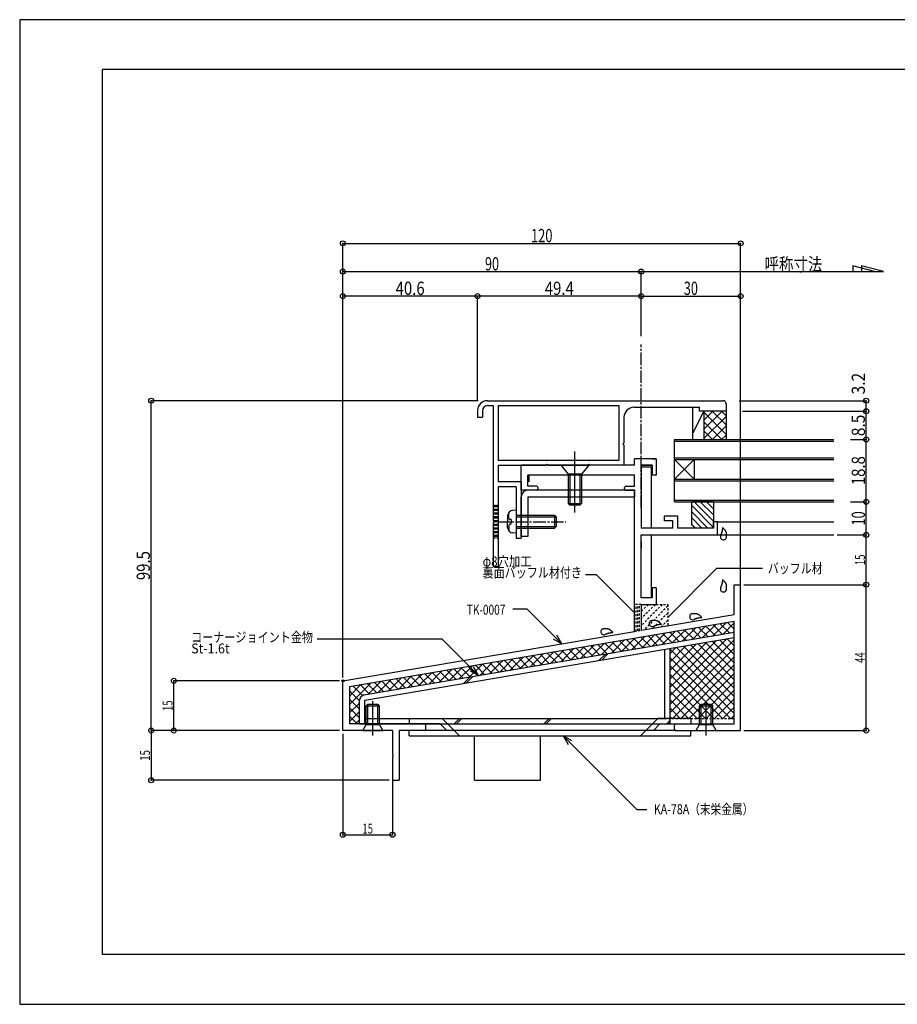
# Model space of a CAD drawing. Extents: x -210 to 210, y -148 to 148.
# Drawn here: x -210 to 55, y -148 to 148 of the extents above; entities that cross this region are included whole.
import ezdxf
from ezdxf.enums import TextEntityAlignment as Align

# ---------------------------------------------------------------- set-up
doc = ezdxf.new("R2010")
doc.units = 0
doc.header["$LTSCALE"] = 10
doc.header["$PDMODE"] = 32
doc.header["$PDSIZE"] = 1.5
doc.linetypes.add('DASHDOT', pattern=[0.5375, 0.375, -0.05, 0.0625, -0.05])
doc.linetypes.add('DOT', pattern=[0.1125, 0.0625, -0.05])
for name, color, linetype in [('LAYER010', 11, 'CONTINUOUS'), ('St', 127, 'CONTINUOUS'), ('その他部品等', 128, 'CONTINUOUS'), ('ガラス', 48, 'CONTINUOUS'), ('ゴム等', 63, 'CONTINUOUS'), ('ボルト／ビス', 64, 'CONTINUOUS'), ('別途部材', 96, 'CONTINUOUS'), ('型材断面', 47, 'CONTINUOUS'), ('寸法', 80, 'CONTINUOUS'), ('文字', 79, 'CONTINUOUS'), ('曲げ物', 111, 'CONTINUOUS'), ('通り芯', 15, 'CONTINUOUS'), ('ﾊｯﾁﾝｸﾞ', 95, 'CONTINUOUS')]:
    doc.layers.add(name, color=color, linetype=linetype)
doc.styles.add('TextStyle03', font='MONOTXT', dxfattribs={"height": 1, "bigfont": 'BIGFONT'})

# ---------------------------------------------------------------- blocks, each defined once
blk = doc.blocks.new('*GRP_0001')
at = {"layer": 'LAYER010', "color": 7, "linetype": 'CONTINUOUS'}
blk.add_circle((-112.487095, -50.920555), 0.33333, dxfattribs=at)
at = {"layer": '型材断面', "color": 47, "linetype": 'CONTINUOUS'}
for p, q in [((-17.987522, 16.079203), (-24.48715, 16.079203)), ((-24.48715, 14.079545), (-24.48715, 16.079203)), ((-19.187327, 16.079203), (-17.987522, 16.079203)), ((-42.785755, 14.079545), (-58.68556, 14.079545)), ((-24.48715, 14.079545), (-42.185755, 14.079545)), ((-22.487327, 14.079545), (-19.187327, 14.079545)), ((-22.487327, 14.079545), (-22.487327, -4.920693)), ((-19.187327, 14.079162), (-22.487327, 14.079162)), ((-19.187327, 14.079162), (-19.187327, 11.079207)), ((-56.685805, 7.77944), (-56.685805, 11.079545)), ((-24.48715, 7.77944), (-24.48715, 11.079545)), ((-54.085638, 6.579508), (-58.68556, 6.579508)), ((-54.085638, 7.77944), (-56.685805, 7.77944)), ((-53.68582, 7.379495), (-53.68582, 6.979505)), ((-27.487068, 6.979505), (-27.487068, 7.379495)), ((-27.08725, 7.77944), (-24.48715, 7.77944)), ((-27.08725, 6.579508), (-24.48715, 6.579508)), ((-24.48715, -36.00514), (-24.48715, 6.579508)), ((-15.487652, -1.120683), (-11.487543, -1.120683)), ((-15.487652, -2.620683), (-15.487652, -1.120683)), ((-12.98743, -2.620683), (-15.487652, -2.620683)), ((-12.98743, -4.920693), (-12.98743, -2.620683)), ((-11.487543, -1.120683), (-11.487543, -4.920693)), ((0.512652, -2.920622), (-0.687152, -2.920622)), ((-0.687152, -4.920482), (-0.687152, -2.920622)), ((0.512652, -6.920575), (0.512652, -2.920622)), ((-12.98743, -4.920693), (-22.487327, -4.920693)), ((-0.687152, -4.920482), (-11.487543, -4.920482)), ((-22.487327, -6.920575), (0.512652, -6.920575)), ((-22.487327, -25.920543), (-22.487327, -6.920575)), ((-17.987522, -22.920572), (-19.187327, -22.920572)), ((-19.187327, -22.920572), (-19.187327, -25.920543)), ((-17.987522, -22.920572), (-17.987522, -27.920583)), ((5.512745, -30.920515), (5.512745, -21.920515)), ((7.512717, -65.920488), (7.512717, -21.920515)), ((-19.187327, -25.920543), (-22.487327, -25.920543)), ((-22.487327, -27.920583), (-17.987522, -27.920583)), ((-22.487327, -27.920583), (-22.487327, -35.66614)), ((-22.487327, -35.66614), (5.512745, -30.920515)), ((-110.48746, -52.610102), (5.512745, -32.949017)), ((5.512745, -63.920612), (5.512745, -32.949017)), ((-112.487095, -50.920555), (-24.48715, -36.00514)), ((-112.487095, -65.920488), (-112.487095, -50.920555)), ((-110.48746, -52.610102), (-110.48746, -63.920612)), ((-87.887147, -63.920612), (-110.48746, -63.920612)), ((-87.48733, -65.520497), (-87.48733, -64.32043)), ((-12.487315, -65.520497), (-12.487315, -64.32043)), ((-12.087145, -63.920612), (5.512745, -63.920612)), ((-97.487342, -65.920488), (-112.487095, -65.920488)), ((-97.487342, -65.920488), (-97.487342, -73.120525)), ((-87.887147, -65.920488), (-95.487198, -65.920488)), ((-95.487198, -65.920488), (-95.487198, -80.920488)), ((-12.087145, -65.920488), (7.512717, -65.920488)), ((-97.487342, -73.72045), (-97.487342, -80.920488))]:
    blk.add_line(p, q, dxfattribs=at)
at = {"layer": '型材断面', "linetype": 'CONTINUOUS'}
for p, q in [((-17.987522, 16.079203), (-17.987522, 11.079207)), ((-58.68556, 6.579508), (-58.68556, 14.079545)), ((-42.485755, 13.779545), (-42.785755, 14.079545)), ((-42.485755, 13.779545), (-42.185755, 14.079545)), ((-24.48715, 11.079545), (-56.685805, 11.079545)), ((-17.987522, 11.079207), (-19.187327, 11.079207)), ((5.512745, -21.920515), (7.512717, -21.920515)), ((-97.18738, -73.420488), (-97.48738, -73.120488)), ((-97.18738, -73.420488), (-97.48738, -73.720488)), ((-97.48738, -80.920488), (-95.487198, -80.920488))]:
    blk.add_line(p, q, dxfattribs=at)
at = {"layer": '型材断面', "color": 47, "linetype": 'CONTINUOUS'}
for centre, start, end in [((-54.085638, 7.379493), 0, 90.001373), ((-54.085638, 6.9795), 270.00412, 360), ((-27.087253, 7.379493), 90.001373, 180.002747), ((-27.087253, 6.9795), 180.002747, 270.00412), ((-87.887147, -64.320433), 0, 90.001373), ((-12.087145, -64.320433), 90.001373, 180.002747), ((-87.887147, -65.520501), 270.00412, 360), ((-12.087145, -65.520501), 180.002747, 270.00412)]:
    blk.add_arc(centre, 0.4, start, end, dxfattribs=at)
blk = doc.blocks.new('*GRP_0002')
at = {"layer": 'ガラス', "linetype": 'CONTINUOUS'}
for points in [[(-7.3, -30.675), (-7.2, -30.65), (-7.1, -30.65), (-7, -30.65), (-6.925, -30.625), (-6.825, -30.625), (-6.725, -30.6), (-6.65, -30.6), (-6.55, -30.6), (-6.475, -30.6), (-6.375, -30.6), (-6.275, -30.6), (-6.2, -30.6), (-6.1, -30.6), (-6.025, -30.6), (-5.95, -30.625), (-5.85, -30.625), (-5.775, -30.65), (-5.7, -30.675), (-5.6, -30.7), (-5.525, -30.725), (-5.45, -30.75), (-5.375, -30.775), (-5.3, -30.825), (-5.225, -30.85), (-5.175, -30.9), (-5.1, -30.95), (-5.025, -31), (-4.95, -31.05), (-4.9, -31.1), (-4.825, -31.175), (-4.75, -31.225), (-4.7, -31.3), (-4.625, -31.35), (-4.575, -31.425), (-4.5, -31.5), (-4.45, -31.55), (-4.375, -31.625), (-4.325, -31.7), (-4.25, -31.775), (-4.2, -31.825)], [(-4.2, -31.825), (-4.25, -31.85), (-4.325, -31.85), (-4.375, -31.85), (-4.45, -31.875), (-4.5, -31.875), (-4.575, -31.875), (-4.625, -31.875), (-4.7, -31.9), (-4.75, -31.9), (-4.8, -31.9), (-4.875, -31.925), (-4.925, -31.925), (-5, -31.95), (-5.05, -31.95), (-5.125, -31.95), (-5.175, -31.975), (-5.225, -31.975), (-5.3, -32), (-5.35, -32), (-5.425, -32.025), (-5.475, -32.05), (-5.525, -32.05), (-5.6, -32.075), (-5.65, -32.1), (-5.7, -32.1), (-5.775, -32.125), (-5.825, -32.15), (-5.875, -32.175), (-5.95, -32.175), (-6, -32.2), (-6.05, -32.225), (-6.1, -32.25), (-6.175, -32.275), (-6.225, -32.3), (-6.275, -32.325), (-6.35, -32.35), (-6.4, -32.375), (-6.45, -32.4), (-6.5, -32.425), (-6.575, -32.425)]]:
    blk.add_lwpolyline(points, dxfattribs=at)
blk.add_arc((-6.916, -31.54), 0.955, 112.26459, 292.26459, dxfattribs=at)
blk = doc.blocks.new('*GRP_0003')
at = {"layer": 'ガラス', "linetype": 'CONTINUOUS'}
for points in [[(-19.475, -32.725), (-19.4, -32.725), (-19.3, -32.725), (-19.2, -32.7), (-19.125, -32.7), (-19.025, -32.675), (-18.925, -32.675), (-18.85, -32.675), (-18.75, -32.675), (-18.65, -32.675), (-18.575, -32.65), (-18.475, -32.65), (-18.4, -32.675), (-18.3, -32.675), (-18.225, -32.675), (-18.125, -32.675), (-18.05, -32.7), (-17.975, -32.725), (-17.875, -32.725), (-17.8, -32.75), (-17.725, -32.775), (-17.65, -32.8), (-17.575, -32.85), (-17.5, -32.875), (-17.425, -32.925), (-17.35, -32.975), (-17.3, -33.025), (-17.225, -33.075), (-17.15, -33.125), (-17.075, -33.175), (-17.025, -33.25), (-16.95, -33.3), (-16.9, -33.35), (-16.825, -33.425), (-16.775, -33.5), (-16.7, -33.55), (-16.65, -33.625), (-16.575, -33.7), (-16.525, -33.775), (-16.45, -33.825), (-16.4, -33.9)], [(-16.4, -33.9), (-16.45, -33.9), (-16.525, -33.925), (-16.575, -33.925), (-16.65, -33.925), (-16.7, -33.95), (-16.75, -33.95), (-16.825, -33.95), (-16.875, -33.95), (-16.95, -33.975), (-17, -33.975), (-17.075, -33.975), (-17.125, -34), (-17.2, -34), (-17.25, -34.025), (-17.3, -34.025), (-17.375, -34.05), (-17.425, -34.05), (-17.5, -34.075), (-17.55, -34.075), (-17.6, -34.1), (-17.675, -34.1), (-17.725, -34.125), (-17.775, -34.15), (-17.85, -34.15), (-17.9, -34.175), (-17.95, -34.2), (-18.025, -34.2), (-18.075, -34.225), (-18.125, -34.25), (-18.2, -34.275), (-18.25, -34.3), (-18.3, -34.325), (-18.35, -34.35), (-18.425, -34.375), (-18.475, -34.375), (-18.525, -34.4), (-18.6, -34.425), (-18.65, -34.45), (-18.7, -34.475), (-18.75, -34.5)]]:
    blk.add_lwpolyline(points, dxfattribs=at)
blk.add_arc((-19.11, -33.607), 0.955, 112.26459, 292.26459, dxfattribs=at)
blk = doc.blocks.new('*GRP_0004')
at = {"layer": 'ガラス', "linetype": 'CONTINUOUS'}
for points in [[(-34.075, -35.2), (-34, -35.2), (-33.9, -35.2), (-33.8, -35.175), (-33.7, -35.175), (-33.625, -35.15), (-33.525, -35.15), (-33.425, -35.15), (-33.35, -35.15), (-33.25, -35.15), (-33.175, -35.125), (-33.075, -35.125), (-33, -35.15), (-32.9, -35.15), (-32.825, -35.15), (-32.725, -35.15), (-32.65, -35.175), (-32.575, -35.2), (-32.475, -35.2), (-32.4, -35.225), (-32.325, -35.25), (-32.25, -35.275), (-32.175, -35.325), (-32.1, -35.35), (-32.025, -35.4), (-31.95, -35.45), (-31.875, -35.5), (-31.825, -35.55), (-31.75, -35.6), (-31.675, -35.65), (-31.625, -35.7), (-31.55, -35.775), (-31.5, -35.825), (-31.425, -35.9), (-31.375, -35.975), (-31.3, -36.025), (-31.25, -36.1), (-31.175, -36.175), (-31.125, -36.25), (-31.05, -36.3), (-31, -36.375)], [(-31, -36.375), (-31.05, -36.375), (-31.125, -36.4), (-31.175, -36.4), (-31.25, -36.4), (-31.3, -36.425), (-31.35, -36.425), (-31.425, -36.425), (-31.475, -36.425), (-31.55, -36.45), (-31.6, -36.45), (-31.675, -36.45), (-31.725, -36.475), (-31.775, -36.475), (-31.85, -36.5), (-31.9, -36.5), (-31.975, -36.5), (-32.025, -36.525), (-32.075, -36.525), (-32.15, -36.55), (-32.2, -36.575), (-32.275, -36.575), (-32.325, -36.6), (-32.375, -36.6), (-32.45, -36.625), (-32.5, -36.65), (-32.55, -36.675), (-32.625, -36.675), (-32.675, -36.7), (-32.725, -36.725), (-32.8, -36.75), (-32.85, -36.775), (-32.9, -36.8), (-32.95, -36.825), (-33.025, -36.825), (-33.075, -36.85), (-33.125, -36.875), (-33.2, -36.9), (-33.25, -36.925), (-33.3, -36.95), (-33.35, -36.975)]]:
    blk.add_lwpolyline(points, dxfattribs=at)
blk.add_arc((-33.709, -36.081), 0.955, 112.26459, 292.26459, dxfattribs=at)
blk = doc.blocks.new('*GRP_0005')
at = {"layer": 'ガラス', "linetype": 'CONTINUOUS'}
for points in [[(2.05, -4.75), (2.025, -4.8), (2.025, -4.85), (2.025, -4.925), (2.025, -4.975), (2, -5.05), (2, -5.1), (2, -5.175), (1.975, -5.225), (1.975, -5.3), (1.975, -5.35), (1.95, -5.4), (1.95, -5.475), (1.95, -5.525), (1.925, -5.6), (1.925, -5.65), (1.9, -5.725), (1.9, -5.775), (1.875, -5.825), (1.875, -5.9), (1.85, -5.95), (1.85, -6), (1.825, -6.075), (1.8, -6.125), (1.8, -6.2), (1.775, -6.25), (1.75, -6.3), (1.725, -6.35), (1.725, -6.425), (1.7, -6.475), (1.675, -6.525), (1.65, -6.6), (1.625, -6.65), (1.6, -6.7), (1.575, -6.775), (1.55, -6.825), (1.525, -6.875), (1.525, -6.925), (1.5, -7), (1.475, -7.05), (1.45, -7.1)], [(3.2, -7.825), (3.225, -7.725), (3.225, -7.65), (3.25, -7.55), (3.25, -7.45), (3.25, -7.375), (3.275, -7.275), (3.275, -7.175), (3.275, -7.1), (3.275, -7), (3.275, -6.925), (3.275, -6.825), (3.275, -6.725), (3.275, -6.65), (3.275, -6.575), (3.25, -6.475), (3.25, -6.4), (3.225, -6.3), (3.225, -6.225), (3.2, -6.15), (3.175, -6.075), (3.125, -6), (3.1, -5.925), (3.05, -5.85), (3.025, -5.775), (2.975, -5.7), (2.925, -5.625), (2.875, -5.575), (2.825, -5.5), (2.775, -5.425), (2.7, -5.375), (2.65, -5.3), (2.575, -5.225), (2.525, -5.175), (2.45, -5.1), (2.375, -5.05), (2.325, -4.975), (2.25, -4.925), (2.175, -4.85), (2.1, -4.8), (2.05, -4.75)]]:
    blk.add_lwpolyline(points, dxfattribs=at)
blk.add_arc((2.338, -7.455), 0.955, 157.73541, 337.73541, dxfattribs=at)
blk = doc.blocks.new('*GRP_0006')
at = {"layer": 'ガラス', "linetype": 'CONTINUOUS'}
for points in [[(2.05, -20.45), (2.025, -20.5), (2.025, -20.575), (2.025, -20.625), (2.025, -20.7), (2, -20.75), (2, -20.825), (2, -20.875), (1.975, -20.925), (1.975, -21), (1.975, -21.05), (1.95, -21.125), (1.95, -21.175), (1.95, -21.25), (1.925, -21.3), (1.925, -21.35), (1.9, -21.425), (1.9, -21.475), (1.875, -21.55), (1.875, -21.6), (1.85, -21.65), (1.85, -21.725), (1.825, -21.775), (1.8, -21.825), (1.8, -21.9), (1.775, -21.95), (1.75, -22), (1.725, -22.075), (1.725, -22.125), (1.7, -22.175), (1.675, -22.25), (1.65, -22.3), (1.625, -22.35), (1.6, -22.425), (1.575, -22.475), (1.55, -22.525), (1.525, -22.575), (1.525, -22.65), (1.5, -22.7), (1.475, -22.75), (1.45, -22.8)], [(3.2, -23.525), (3.225, -23.45), (3.225, -23.35), (3.25, -23.25), (3.25, -23.175), (3.25, -23.075), (3.275, -22.975), (3.275, -22.9), (3.275, -22.8), (3.275, -22.7), (3.275, -22.625), (3.275, -22.525), (3.275, -22.45), (3.275, -22.35), (3.275, -22.275), (3.25, -22.175), (3.25, -22.1), (3.225, -22.025), (3.225, -21.925), (3.2, -21.85), (3.175, -21.775), (3.125, -21.7), (3.1, -21.625), (3.05, -21.55), (3.025, -21.475), (2.975, -21.4), (2.925, -21.35), (2.875, -21.275), (2.825, -21.2), (2.775, -21.125), (2.7, -21.075), (2.65, -21), (2.575, -20.95), (2.525, -20.875), (2.45, -20.825), (2.375, -20.75), (2.325, -20.7), (2.25, -20.625), (2.175, -20.575), (2.1, -20.5), (2.05, -20.45)]]:
    blk.add_lwpolyline(points, dxfattribs=at)
blk.add_arc((2.338, -23.161), 0.955, 157.73541, 337.73541, dxfattribs=at)
blk = doc.blocks.new('*HAT_0001')
at = {"layer": 'ゴム等'}
for p, q in [((-6.65, 3.15), (-0.8, -2.7)), ((-4.775, 3.15), (-0.8, -0.75)), ((-2.9, 3.15), (-0.8, 1.05)), ((-0.95, 3.15), (-0.8, 3)), ((-7.25, 1.95), (-0.8, -4.575)), ((-7.25, 0.075), (-2.45, -4.8)), ((-7.25, -1.8), (-4.325, -4.8)), ((-7.25, -3.75), (-6.2, -4.8))]:
    blk.add_line(p, q, dxfattribs=at)
blk = doc.blocks.new('*GRP_0027')
at = {"layer": 'ゴム等', "linetype": 'CONTINUOUS'}
for p, q in [((-0.687152, 3.07952), (-7.187155, 3.07952)), ((-7.187155, -3.920485), (-7.187155, 3.07952)), ((-0.687152, 3.07952), (-0.687152, -4.920482)), ((-6.18715, -4.920482), (-7.187155, -3.920485)), ((-0.687152, -4.920482), (-6.18715, -4.920482))]:
    blk.add_line(p, q, dxfattribs=at)
at = {"layer": 'ゴム等'}
blk.add_blockref('*HAT_0001', (0, 0), dxfattribs=at)
blk = doc.blocks.new('*GRP_0007')
at = {"layer": 'ボルト／ビス', "color": 64, "linetype": 'CONTINUOUS'}
for p, q in [((-105.487457, -58.420615), (-104.987455, -57.920612)), ((-105.487457, -58.420615), (-101.48746, -58.420615)), ((-105.487457, -64.120615), (-105.487457, -58.420615)), ((-104.987455, -57.920612), (-101.987455, -57.920612)), ((-104.987455, -64.120615), (-104.987455, -57.920612)), ((-103.487455, -67.404145), (-103.487455, -57.04159)), ((-101.48746, -58.420615), (-101.987455, -57.920612)), ((-101.987455, -64.120615), (-101.987455, -57.920612)), ((-101.48746, -64.120615), (-101.48746, -58.420615)), ((-106.487455, -65.920615), (-105.487457, -64.120615)), ((-105.487457, -64.120615), (-101.48746, -64.120615)), ((-100.487455, -65.920615), (-101.48746, -64.120615)), ((-106.487455, -65.920615), (-100.487455, -65.920615))]:
    blk.add_line(p, q, dxfattribs=at)
blk = doc.blocks.new('*GRP_0008')
at = {"layer": 'ボルト／ビス', "color": 64, "linetype": 'CONTINUOUS'}
for p, q in [((-4.85485, -58.420615), (-4.354855, -57.920612)), ((-4.85485, -58.420615), (-0.854853, -58.420615)), ((-4.85485, -64.120615), (-4.85485, -58.420615)), ((-4.354855, -57.920612), (-1.354855, -57.920612)), ((-4.354855, -64.120615), (-4.354855, -57.920612)), ((-2.854855, -67.404145), (-2.854855, -57.04159)), ((-0.854853, -58.420615), (-1.354855, -57.920612)), ((-1.354855, -64.120615), (-1.354855, -57.920612)), ((-0.854853, -64.120615), (-0.854853, -58.420615)), ((-5.854855, -65.920615), (-4.85485, -64.120615)), ((-4.85485, -64.120615), (-0.854853, -64.120615)), ((0.145145, -65.920615), (-0.854853, -64.120615)), ((-5.854855, -65.920615), (0.145145, -65.920615))]:
    blk.add_line(p, q, dxfattribs=at)
blk = doc.blocks.new('*GRP_0023')
at = {"layer": 'ボルト／ビス', "color": 64, "linetype": 'CONTINUOUS'}
for p, q in [((-60.185552, 0.579567), (-61.2337, 0.487873)), ((-60.185552, 0.579567), (-60.185552, -6.42043)), ((-62.785548, -1.20568), (-62.785548, -2.920428)), ((-62.785548, -4.635182), (-62.785548, -2.920428)), ((-62.400648, -0.52378), (-62.6428, -0.52378)), ((-62.400648, -1.820432), (-62.400648, -0.52378)), ((-61.750547, -2.22043), (-62.00065, -2.22043)), ((-61.750547, -2.22043), (-61.750547, -2.920428)), ((-61.750547, -3.620432), (-61.750547, -2.920428)), ((-60.185552, -0.920432), (-48.685548, -0.920432)), ((-60.185552, -1.420428), (-48.185552, -1.420428)), ((-48.685548, -0.920432), (-48.185552, -1.420428)), ((-48.685548, -0.920432), (-48.685548, -4.92043)), ((-48.185552, -1.420428), (-48.185552, -4.420428)), ((-62.400648, -5.317083), (-62.6428, -5.317083)), ((-62.400648, -4.02043), (-62.400648, -5.317083)), ((-61.750547, -3.620432), (-62.00065, -3.620432)), ((-60.185552, -4.420428), (-48.185552, -4.420428)), ((-60.185552, -4.92043), (-48.685548, -4.92043)), ((-48.685548, -4.92043), (-48.185552, -4.420428)), ((-60.185552, -6.42043), (-61.2337, -6.328727))]:
    blk.add_line(p, q, dxfattribs=at)
at = {"layer": 'ボルト／ビス', "color": 64, "linetype": 'DASHDOT'}
blk.add_line((-65.785548, -2.920428), (-45.185552, -2.920428), dxfattribs=at)
at = {"layer": 'ボルト／ビス', "color": 64, "linetype": 'CONTINUOUS'}
for centre, radius, start, end in [((-61.085564, -1.205701), 1.7, 94.999989, 180), ((-62.000659, -1.820468), 0.4, 180, 270), ((-61.085564, -4.635234), 1.7, 180, 265.000011), ((-62.000659, -4.020468), 0.4, 90, 180)]:
    blk.add_arc(centre, radius, start, end, dxfattribs=at)
blk = doc.blocks.new('*GRP_0024')
at = {"layer": 'ボルト／ビス', "color": 64, "linetype": 'CONTINUOUS'}
for p, q in [((-42.485747, -0.157352), (-42.485747, 18.29762)), ((-46.685747, 14.079545), (-44.48575, 11.379545)), ((-38.285747, 14.079545), (-46.685747, 14.079545)), ((-38.285747, 14.079545), (-40.485753, 11.379545)), ((-40.485753, 11.379545), (-44.48575, 11.379545)), ((-44.48575, 11.379545), (-44.48575, 2.579548)), ((-43.985747, 11.379545), (-43.985747, 2.079545)), ((-40.985747, 11.379545), (-40.985747, 2.079545)), ((-40.485753, 11.379545), (-40.485753, 2.579548)), ((-44.48575, 2.579548), (-43.985747, 2.079545)), ((-44.48575, 2.579548), (-40.485753, 2.579548)), ((-40.985747, 2.079545), (-43.985747, 2.079545)), ((-40.485753, 2.579548), (-40.985747, 2.079545))]:
    blk.add_line(p, q, dxfattribs=at)
blk = doc.blocks.new('*GRP_0009')
at = {"layer": '寸法', "color": 0, "linetype": 'BYBLOCK'}
for points in [[(-43.408803, -69.020463), (-46.006877, -67.520463), (-44.506877, -70.118538)], [(-46.006877, -67.520463), (-23.80147, -89.72587), (-20.765105, -89.72587)]]:
    blk.add_lwpolyline(points, dxfattribs=at)
blk = doc.blocks.new('*GRP_0010')
at = {"layer": '寸法', "color": 0, "linetype": 'BYBLOCK'}
for points in [[(-46.457655, -39.728997), (-56.921785, -29.264865), (-61.183003, -29.264865)], [(-49.05573, -38.228997), (-46.457655, -39.728997), (-47.957655, -37.13092)]]:
    blk.add_lwpolyline(points, dxfattribs=at)
blk = doc.blocks.new('*DIM_0011')
at = {"layer": '寸法', "color": 0, "linetype": 'BYBLOCK'}
for p, q in [((-112.487095, -49.920555), (-112.487095, 81.03789)), ((-112.487095, 81.03789), (7.512717, 81.03789)), ((7.512717, -24.920543), (7.512717, 81.03789))]:
    blk.add_line(p, q, dxfattribs=at)
at = {"layer": '寸法', "color": 0}
for p in [(-112.487095, 81.03789), (7.512717, 81.03789)]:
    blk.add_point(p, dxfattribs=at)
at = {"layer": '寸法', "color": 0, "linetype": 'CONTINUOUS', "style": 'TextStyle03'}
blk.add_text('120', height=4, dxfattribs=at).set_placement((-55.75, 81.375), (-49.25, 81.375), align=Align.FIT)
blk = doc.blocks.new('*DIM_0012')
at = {"layer": '寸法', "color": 0, "linetype": 'BYBLOCK'}
for p, q in [((-112.487095, 73.176353), (-112.487095, 72.51068)), ((-112.487095, 72.51068), (-22.485753, 72.51068)), ((-22.485753, 53.03302), (-22.485753, 72.51068))]:
    blk.add_line(p, q, dxfattribs=at)
at = {"layer": '寸法', "color": 0}
for p in [(-112.487095, 72.51068), (-22.485753, 72.51068)]:
    blk.add_point(p, dxfattribs=at)
at = {"layer": '寸法', "color": 0, "linetype": 'CONTINUOUS', "style": 'TextStyle03'}
blk.add_text('90', height=4, dxfattribs=at).set_placement((-69.625, 72.875), (-65.375, 72.875), align=Align.FIT)
blk = doc.blocks.new('*DIM_0013')
at = {"layer": '寸法', "color": 0, "linetype": 'BYBLOCK'}
blk.add_line((-22.485753, 65.110305), (7.512717, 65.110305), dxfattribs=at)
at = {"layer": '寸法', "color": 0}
for p in [(-22.485753, 65.110305), (7.512717, 65.110305)]:
    blk.add_point(p, dxfattribs=at)
at = {"layer": '寸法', "color": 0, "linetype": 'CONTINUOUS', "style": 'TextStyle03'}
blk.add_text('30', height=4, dxfattribs=at).set_placement((-9.625, 65.475), (-5.375, 65.475), align=Align.FIT)
blk = doc.blocks.new('*GRP_0014')
at = {"layer": '寸法', "color": 0, "linetype": 'BYBLOCK'}
for points in [[(-71.591792, -49.336595), (-82.571598, -38.35679), (-120.263665, -38.35679)], [(-74.18987, -47.836595), (-71.591792, -49.336595), (-73.091792, -46.738518)]]:
    blk.add_lwpolyline(points, dxfattribs=at)
blk = doc.blocks.new('*DIM_0015')
at = {"layer": '寸法', "color": 0, "linetype": 'BYBLOCK'}
for p, q in [((-113.487095, -50.920555), (-163.47702, -50.920555)), ((-163.47702, -65.920488), (-163.47702, -50.920555)), ((-163.105695, -65.920488), (-163.47702, -65.920488))]:
    blk.add_line(p, q, dxfattribs=at)
at = {"layer": '寸法', "color": 0}
for p in [(-163.47702, -50.920555), (-163.47702, -65.920488)]:
    blk.add_point(p, dxfattribs=at)
at = {"layer": '寸法', "color": 0, "linetype": 'CONTINUOUS', "style": 'TextStyle03'}
blk.add_text('15', height=3, rotation=90, dxfattribs=at).set_placement((-163.85, -60.01875), (-163.85, -56.83125), align=Align.FIT)
blk = doc.blocks.new('*DIM_0016')
at = {"layer": '寸法', "color": 0, "linetype": 'BYBLOCK'}
for p, q in [((-112.487095, -66.920488), (-112.487095, -97.355403)), ((-97.487342, -76.92059), (-97.487342, -97.355403)), ((-112.487095, -97.355403), (-97.487342, -97.355403))]:
    blk.add_line(p, q, dxfattribs=at)
at = {"layer": '寸法', "color": 0}
for p in [(-112.487095, -97.355403), (-97.487342, -97.355403)]:
    blk.add_point(p, dxfattribs=at)
at = {"layer": '寸法', "color": 0, "linetype": 'CONTINUOUS', "style": 'TextStyle03'}
blk.add_text('15', height=3, dxfattribs=at).set_placement((-106.59375, -97), (-103.40625, -97), align=Align.FIT)
blk = doc.blocks.new('*DIM_0017')
at = {"layer": '寸法', "color": 0, "linetype": 'BYBLOCK'}
for p, q in [((8.512717, -21.920515), (45.42028, -21.920515)), ((45.42028, -65.920488), (45.42028, -21.920515)), ((8.512717, -65.920488), (45.42028, -65.920488))]:
    blk.add_line(p, q, dxfattribs=at)
at = {"layer": '寸法', "color": 0}
for p in [(45.42028, -21.920515), (45.42028, -65.920488)]:
    blk.add_point(p, dxfattribs=at)
at = {"layer": '寸法', "color": 0, "linetype": 'CONTINUOUS', "style": 'TextStyle03'}
blk.add_text('44', height=3, rotation=90, dxfattribs=at).set_placement((45.05, -45.51875), (45.05, -42.33125), align=Align.FIT)
blk = doc.blocks.new('*DIM_0018')
at = {"layer": '寸法', "color": 0, "linetype": 'BYBLOCK'}
for p in [(36.61699, -6.920575), (45.42028, -21.920515)]:
    blk.add_line(p, (45.42028, -6.920575), dxfattribs=at)
at = {"layer": '寸法', "color": 0}
for p in [(45.42028, -6.920575), (45.42028, -21.920515)]:
    blk.add_point(p, dxfattribs=at)
at = {"layer": '寸法', "color": 0, "linetype": 'CONTINUOUS', "style": 'TextStyle03'}
blk.add_text('15', height=3, rotation=90, dxfattribs=at).set_placement((45.05, -16.01875), (45.05, -12.83125), align=Align.FIT)
blk = doc.blocks.new('*DIM_0019')
at = {"layer": '寸法', "color": 0, "linetype": 'BYBLOCK'}
for p in [(-170.306992, -65.920488), (-98.48738, -80.920488)]:
    blk.add_line(p, (-170.306992, -80.920488), dxfattribs=at)
at = {"layer": '寸法', "color": 0}
for p in [(-170.306992, -65.920488), (-170.306992, -80.920488)]:
    blk.add_point(p, dxfattribs=at)
at = {"layer": '寸法', "color": 0, "linetype": 'CONTINUOUS', "style": 'TextStyle03'}
blk.add_text('15', height=3, rotation=90, dxfattribs=at).set_placement((-170.675, -75.01875), (-170.675, -71.83125), align=Align.FIT)
blk = doc.blocks.new('*GRP_0020')
at = {"layer": '寸法', "color": 0, "linetype": 'BYBLOCK'}
blk.add_lwpolyline([(-14.487327, -31.812038), (0.344988, -16.979723), (14.080083, -16.979723)], dxfattribs=at)
blk = doc.blocks.new('*GRP_0021')
at = {"layer": '寸法', "color": 0, "linetype": 'BYBLOCK'}
blk.add_lwpolyline([(-24.48715, -30.416005), (-35.987792, -18.915362), (-39.283145, -18.915362)], dxfattribs=at)
blk = doc.blocks.new('*DIM_0040')
at = {"layer": '寸法', "linetype": 'CONTINUOUS'}
for p in [(-71.658447, 33.579567), (-170.306992, -65.920488)]:
    blk.add_line(p, (-170.306992, 33.579567), dxfattribs=at)
at = {"layer": '寸法'}
for p in [(-170.306992, 33.579567), (-170.306992, -65.920488)]:
    blk.add_point(p, dxfattribs=at)
at = {"layer": '寸法', "linetype": 'CONTINUOUS', "style": 'TextStyle03'}
blk.add_text('99.5', height=4, rotation=90, dxfattribs=at).set_placement((-170.7, -20.55), (-170.7, -11.8), align=Align.FIT)
blk = doc.blocks.new('*DIM_0041')
at = {"layer": '寸法', "linetype": 'CONTINUOUS'}
for p in [(-71.881203, 33.579572), (-22.485753, 65.110305)]:
    blk.add_line(p, (-71.881203, 65.110305), dxfattribs=at)
at = {"layer": '寸法'}
for p in [(-71.881203, 65.110305), (-22.485753, 65.110305)]:
    blk.add_point(p, dxfattribs=at)
at = {"layer": '寸法', "linetype": 'CONTINUOUS', "style": 'TextStyle03'}
blk.add_text('49.4', height=4, dxfattribs=at).set_placement((-51.575, 65.475), (-42.825, 65.475), align=Align.FIT)
blk = doc.blocks.new('*DIM_0042')
at = {"layer": '寸法', "linetype": 'CONTINUOUS'}
for p in [(-112.487095, -45.920555), (-71.881203, 65.110305)]:
    blk.add_line(p, (-112.487095, 65.110305), dxfattribs=at)
at = {"layer": '寸法'}
blk.add_point((-112.487095, 65.110305), dxfattribs=at)
at = {"layer": '寸法', "linetype": 'CONTINUOUS', "style": 'TextStyle03'}
blk.add_text('40.6', height=4, dxfattribs=at).set_placement((-96.575, 65.475), (-87.825, 65.475), align=Align.FIT)
blk = doc.blocks.new('*DIM_0043')
at = {"layer": '寸法', "linetype": 'CONTINUOUS'}
for p in [(40.61699, 3.07952), (45.42028, -6.920575)]:
    blk.add_line(p, (45.42028, 3.07952), dxfattribs=at)
at = {"layer": '寸法'}
for p in [(45.42028, 3.07952), (45.42028, -6.920575)]:
    blk.add_point(p, dxfattribs=at)
at = {"layer": '寸法', "linetype": 'CONTINUOUS', "style": 'TextStyle03'}
blk.add_text('10', height=4, rotation=90, dxfattribs=at).set_placement((45.025, -4.05), (45.025, 0.2), align=Align.FIT)
blk = doc.blocks.new('*DIM_0044')
at = {"layer": '寸法', "linetype": 'CONTINUOUS'}
for p in [(40.61699, 21.879522), (45.42028, 3.07952)]:
    blk.add_line(p, (45.42028, 21.879522), dxfattribs=at)
at = {"layer": '寸法'}
blk.add_point((45.42028, 21.879522), dxfattribs=at)
at = {"layer": '寸法', "linetype": 'CONTINUOUS', "style": 'TextStyle03'}
blk.add_text('18.8', height=4, rotation=90, dxfattribs=at).set_placement((45.025, 8.1), (45.025, 16.85), align=Align.FIT)
blk = doc.blocks.new('*DIM_0045')
at = {"layer": '寸法', "linetype": 'CONTINUOUS'}
for p in [(8.118798, 30.379572), (45.42028, 21.879522)]:
    blk.add_line(p, (45.42028, 30.379572), dxfattribs=at)
at = {"layer": '寸法'}
blk.add_point((45.42028, 30.379572), dxfattribs=at)
at = {"layer": '寸法', "linetype": 'CONTINUOUS', "style": 'TextStyle03'}
blk.add_text('8.5', height=4, rotation=90, dxfattribs=at).set_placement((45.025, 22.875), (45.025, 29.375), align=Align.FIT)
blk = doc.blocks.new('*DIM_0046')
at = {"layer": '寸法', "linetype": 'CONTINUOUS'}
for p in [(7.118785, 33.579558), (45.42028, 30.379572)]:
    blk.add_line(p, (45.42028, 33.579558), dxfattribs=at)
at = {"layer": '寸法'}
blk.add_point((45.42028, 33.579558), dxfattribs=at)
at = {"layer": '寸法', "linetype": 'CONTINUOUS', "style": 'TextStyle03'}
blk.add_text('3.2', height=4, rotation=90, dxfattribs=at).set_placement((45.025, 35.475), (45.025, 41.975), align=Align.FIT)
blk = doc.blocks.new('*HAT_0002')
at = {"layer": 'ﾊｯﾁﾝｸﾞ'}
for p, q in [((-3.575, 24.975), (1.825, 30.3)), ((-3.575, 27.75), (-1.025, 30.3)), ((-3.575, 30.075), (3.1, 23.4)), ((-1.025, 30.3), (3.1, 26.25)), ((1.825, 30.3), (3.1, 29.025)), ((-3.575, 22.125), (3.1, 28.8)), ((-3.575, 27.225), (1.825, 21.825)), ((-3.575, 24.45), (-1.025, 21.825)), ((-1.025, 21.825), (3.1, 25.95)), ((1.75, 21.825), (3.1, 23.175))]:
    blk.add_line(p, q, dxfattribs=at)
blk = doc.blocks.new('*GRP_0022')
at = {"layer": '別途部材', "color": 96, "linetype": 'CONTINUOUS'}
for p, q in [((-92.487422, -62.320285), (-92.487422, -63.920522)), ((-92.487422, -62.320285), (-82.48723, -62.320285)), ((-82.48723, -62.320285), (-77.287315, -67.520463)), ((-17.48776, -62.320285), (-22.687675, -67.520463)), ((-7.487568, -62.320285), (-17.48776, -62.320285)), ((-7.487568, -62.320285), (-7.487568, -63.920522)), ((-83.150035, -63.920522), (-92.487422, -63.920522)), ((-81.15007, -65.920488), (-83.150035, -63.920522)), ((-18.82492, -65.920488), (-16.824947, -63.920522)), ((-16.824947, -63.920522), (-7.487568, -63.920522)), ((-92.487422, -67.520463), (-92.487422, -65.920488)), ((-92.487422, -67.520463), (-7.487568, -67.520463)), ((-12.08767, -65.920488), (-87.88732, -65.920488)), ((-72.830868, -80.920338), (-72.830868, -67.520463)), ((-52.830843, -80.920338), (-52.830843, -67.520463)), ((-7.487568, -67.520463), (-7.487568, -65.920488)), ((-72.830868, -80.920338), (-52.830843, -80.920338))]:
    blk.add_line(p, q, dxfattribs=at)
blk = doc.blocks.new('*GRP_0025')
at = {"layer": '別途部材', "linetype": 'CONTINUOUS'}
for p, q in [((-68.881203, 33.579567), (2.1188, 33.579567)), ((-71.881203, 30.579567), (-71.881203, 28.579572)), ((-70.381203, 30.579567), (-70.381203, 28.579572)), ((-68.881203, 32.079567), (-67.18555, 32.079567)), ((-67.18555, 32.079567), (-67.18555, -2.620428)), ((-65.68555, 32.079567), (-29.185548, 32.079567)), ((-65.68555, 32.079567), (-65.68555, 15.579567)), ((-29.185548, 32.079567), (-29.185548, 15.579567)), ((-24.685548, 31.579572), (-4.881197, 31.579572)), ((-4.881197, 30.379572), (-4.881197, 31.579572)), ((3.118798, 30.379572), (-4.881197, 30.379572)), ((3.118798, 32.57957), (3.118798, 30.379572)), ((-71.881203, 28.579572), (-70.381203, 28.579572)), ((-27.685548, 28.579572), (-27.685548, 20.87957)), ((-27.985548, 20.57957), (-27.685548, 20.87957)), ((-27.985548, 20.57957), (-27.685548, 20.27957)), ((-27.685548, 20.27957), (-27.685548, 14.079567)), ((-29.185548, 15.579567), (-65.68555, 15.579567)), ((-65.68555, 14.079567), (-65.68555, 9.079572)), ((-65.68555, 14.079567), (-51.235548, 14.079567)), ((-50.935548, 14.379567), (-51.235548, 14.079567)), ((-50.935548, 14.379567), (-50.635548, 14.079567)), ((-50.635548, 14.079567), (-38.735552, 14.079567)), ((-38.435552, 14.379567), (-38.735552, 14.079567)), ((-38.435552, 14.379567), (-38.135552, 14.079567)), ((-27.685548, 14.079567), (-38.135552, 14.079567)), ((-58.685552, 9.079572), (-65.68555, 9.079572)), ((-58.685552, 9.079572), (-58.685552, -7.92043)), ((-60.185552, 7.579572), (-65.68555, 7.579572)), ((-65.68555, 7.579572), (-65.68555, -16.420428)), ((-60.185552, 7.579572), (-60.185552, -2.620428)), ((-66.88555, -2.920428), (-67.18555, -2.620428)), ((-66.88555, -2.920428), (-67.18555, -3.220428)), ((-59.885552, -2.920428), (-60.185552, -2.620428)), ((-59.885552, -2.920428), (-60.185552, -3.220428)), ((-67.18555, -3.220428), (-67.18555, -16.420428)), ((-60.185552, -3.220428), (-60.185552, -7.92043)), ((-60.185552, -7.92043), (-58.685552, -7.92043)), ((-67.18555, -16.420428), (-65.68555, -16.420428))]:
    blk.add_line(p, q, dxfattribs=at)
at = {"layer": '別途部材', "linetype": 'DOT'}
for p, q in [((-67.18555, 2.079567), (-65.68555, 2.079567)), ((-66.81055, 2.079567), (-66.81055, -7.92043)), ((-66.43555, 2.079567), (-66.43555, -7.92043)), ((-66.06055, 2.079567), (-66.06055, -7.92043)), ((-67.18555, -7.92043), (-65.68555, -7.92043))]:
    blk.add_line(p, q, dxfattribs=at)
at = {"layer": '別途部材', "linetype": 'CONTINUOUS'}
for centre, radius, start, end in [((-68.881214, 30.579558), 3, 90, 180), ((2.118786, 32.579558), 1, 0, 90), ((-68.881214, 30.579558), 1.5, 90, 180), ((-24.685571, 28.579548), 3, 90, 180)]:
    blk.add_arc(centre, radius, start, end, dxfattribs=at)
blk = doc.blocks.new('*GRP_0026')
at = {"layer": '曲げ物', "linetype": 'CONTINUOUS'}
for p, q in [((-24.487097, 6.579522), (-56.68555, 6.579522)), ((-24.487097, 6.579522), (-24.487097, 4.57952)), ((-58.685552, -7.42048), (-58.685552, 4.57952)), ((-56.68555, 4.57952), (-24.487097, 4.57952)), ((-56.68555, 4.57952), (-56.68555, -7.42048)), ((-56.68555, -7.42048), (-58.685552, -7.42048))]:
    blk.add_line(p, q, dxfattribs=at)
blk.add_arc((-56.685544, 4.579494), 2, 90, 180, dxfattribs=at)
blk = doc.blocks.new('*HAT_0004')
at = {"layer": 'その他部品等'}
for p, q in [((-13.175, -39.475), (-9.125, -35.5)), ((-10.1, -38.95), (-6.05, -34.975)), ((-9.5, -35.5), (-6.65, -38.35)), ((-7.325, -35.125), (-4.475, -37.975)), ((-7.025, -38.425), (-3.05, -34.45)), ((-5.15, -34.825), (-2.3, -37.675)), ((-3.95, -37.9), (0.025, -33.925)), ((-2.975, -34.45), (-0.125, -37.3)), ((-0.875, -37.375), (3.1, -33.4)), ((-0.8, -34.075), (2.05, -36.925)), ((1.375, -33.7), (4.225, -36.55)), ((2.125, -36.925), (5.5, -33.55)), ((3.55, -33.325), (5.5, -35.275)), ((-31.475, -42.55), (-27.5, -38.575)), ((-28.475, -42.1), (-24.425, -38.05)), ((-26.9, -38.5), (-24.05, -41.35)), ((-25.4, -41.575), (-21.425, -37.525)), ((-24.725, -38.125), (-21.875, -40.975)), ((-22.55, -37.75), (-19.7, -40.6)), ((-22.325, -41.05), (-18.35, -37)), ((-20.375, -37.375), (-17.525, -40.225)), ((-19.25, -40.525), (-15.275, -36.55)), ((-18.2, -37), (-15.35, -39.85)), ((-16.175, -40), (-12.2, -36.025)), ((-16.025, -36.625), (-13.175, -39.475)), ((-13.85, -36.25), (-11, -39.1)), ((-11.675, -35.875), (-8.825, -38.725)), ((5.2, -36.4), (5.5, -36.1)), ((-46.775, -45.175), (-42.8, -41.2)), ((-44.3, -41.425), (-41.45, -44.275)), ((-43.775, -44.65), (-39.725, -40.675)), ((-42.125, -41.05), (-39.275, -43.9)), ((-40.7, -44.125), (-36.725, -40.15)), ((-39.95, -40.675), (-37.1, -43.525)), ((-37.775, -40.3), (-34.925, -43.15)), ((-37.625, -43.6), (-33.65, -39.625)), ((-35.6, -39.925), (-32.75, -42.775)), ((-34.55, -43.075), (-30.575, -39.1)), ((-33.425, -39.55), (-30.575, -42.4)), ((-31.25, -39.25), (-28.4, -42.025)), ((-29.075, -38.875), (-26.225, -41.725)), ((-65.15, -48.325), (-61.175, -44.275)), ((-62.15, -47.8), (-58.1, -43.75)), ((-61.625, -44.35), (-58.85, -47.2)), ((-59.45, -43.975), (-56.675, -46.825)), ((-59.075, -47.275), (-55.025, -43.3)), ((-57.275, -43.675), (-54.5, -46.45)), ((-56, -46.75), (-52.025, -42.775)), ((-55.1, -43.3), (-52.325, -46.15)), ((-52.925, -46.225), (-48.95, -42.25)), ((-52.925, -42.925), (-50.15, -45.775)), ((-50.825, -42.55), (-47.975, -45.4)), ((-49.85, -45.7), (-45.875, -41.725)), ((-48.65, -42.175), (-45.8, -45.025)), ((-46.475, -41.8), (-43.625, -44.65)), ((-83.525, -51.4), (-79.55, -47.425)), ((-80.45, -50.875), (-76.475, -46.9)), ((-79.025, -47.35), (-76.175, -50.125)), ((-77.45, -50.35), (-73.4, -46.375)), ((-76.85, -46.975), (-74, -49.825)), ((-74.675, -46.6), (-71.825, -49.45)), ((-74.375, -49.825), (-70.325, -45.85)), ((-72.5, -46.225), (-69.65, -49.075)), ((-71.3, -49.375), (-67.325, -45.325)), ((-70.325, -45.85), (-67.475, -48.7)), ((-68.225, -48.85), (-64.25, -44.8)), ((-68.15, -45.475), (-65.3, -48.325)), ((-65.975, -45.1), (-63.125, -47.95)), ((-63.8, -44.725), (-61.025, -47.575)), ((-98.825, -54.025), (-94.85, -49.975)), ((-96.425, -50.275), (-93.575, -53.125)), ((-95.75, -53.5), (-91.775, -49.45)), ((-94.25, -49.9), (-91.4, -52.75)), ((-92.75, -52.975), (-88.7, -49)), ((-92.075, -49.525), (-89.225, -52.375)), ((-89.9, -49.15), (-87.05, -52)), ((-89.675, -52.45), (-85.625, -48.475)), ((-87.725, -48.775), (-84.875, -51.625)), ((-86.6, -51.925), (-82.625, -47.95)), ((-85.55, -48.4), (-82.7, -51.25)), ((-83.375, -48.025), (-80.525, -50.875)), ((-81.2, -47.65), (-78.35, -50.5)), ((-110.525, -58.075), (-104, -51.55)), ((-110.525, -55.525), (-107.075, -52.075)), ((-110.525, -52.975), (-110.15, -52.6)), ((-109.475, -52.45), (-106.4, -55.525)), ((-107.3, -52.075), (-104.45, -54.925)), ((-105.125, -51.775), (-102.275, -54.55)), ((-104.975, -55.075), (-100.925, -51.025)), ((-102.95, -51.4), (-100.1, -54.25)), ((-101.9, -54.55), (-97.925, -50.5)), ((-100.775, -51.025), (-97.925, -53.875)), ((-98.6, -50.65), (-95.75, -53.5)), ((-110.525, -53.95), (-107.525, -56.95)), ((-110.525, -56.5), (-107.525, -59.5)), ((-110.525, -60.625), (-107.525, -57.625)), ((-110.525, -59.05), (-107.525, -62.05)), ((-110.525, -63.175), (-107.525, -60.175)), ((-110.525, -61.6), (-108.125, -64)), ((-108.8, -64), (-107.525, -62.65))]:
    blk.add_line(p, q, dxfattribs=at)
blk = doc.blocks.new('*HAT_0005')
at = {"layer": 'その他部品等'}
for p, q in [((-13.775, -55.375), (3.25, -38.35)), ((3.4, -38.275), (5.5, -40.3)), ((-13.775, -57.925), (5.5, -38.65)), ((-13.775, -52.825), (0.175, -38.875)), ((-13.775, -50.275), (-2.825, -39.325)), ((-13.775, -47.725), (-5.9, -39.85)), ((-13.775, -45.175), (-8.975, -40.375)), ((-13.775, -42.7), (-12.05, -40.9)), ((-13.775, -60.475), (5.5, -41.2)), ((-13.775, -41.425), (5.5, -60.7)), ((-11.825, -40.9), (5.5, -58.15)), ((-9.65, -40.525), (5.5, -55.6)), ((-7.475, -40.15), (5.5, -53.05)), ((-5.3, -39.775), (5.5, -50.5)), ((-3.125, -39.4), (5.5, -47.95)), ((-0.95, -39.025), (5.5, -45.4)), ((1.225, -38.65), (5.5, -42.85)), ((-13.775, -43.975), (4.6, -62.35)), ((-13.175, -62.35), (5.5, -43.75)), ((-13.775, -46.45), (2.125, -62.35)), ((-10.625, -62.35), (5.5, -46.225)), ((-13.775, -49), (-0.425, -62.35)), ((-8.075, -62.35), (5.5, -48.775)), ((-13.775, -51.55), (-2.975, -62.35)), ((-5.525, -62.35), (5.5, -51.325)), ((-13.775, -54.1), (-5.525, -62.35)), ((-2.975, -62.35), (5.5, -53.875)), ((-0.5, -62.35), (5.5, -56.425)), ((-13.775, -56.65), (-8.075, -62.35)), ((-13.775, -59.2), (-10.625, -62.35)), ((2.05, -62.35), (5.5, -58.975)), ((-13.775, -61.75), (-13.175, -62.35)), ((4.6, -62.35), (5.5, -61.525))]:
    blk.add_line(p, q, dxfattribs=at)

msp = doc.modelspace()

# ---------------------------------------------------------------- linework, layer by layer
at = {"layer": 'LAYER010', "color": 7, "linetype": 'CONTINUOUS'}
msp.add_circle((-112.487095, -50.920555), 0.33333, dxfattribs=at)
at = {"layer": 'St', "linetype": 'CONTINUOUS'}
for p, q in [((-22.487327, 13.579543), (-19.487327, 13.579543)), ((-19.487327, 13.579543), (-19.487327, -4.920693)), ((-19.487327, -6.920575), (-19.487327, -25.920543)), ((-106.15483, -55.194745), (5.512745, -36.268008)), ((-105.887463, -56.77225), (5.512745, -37.890827)), ((-15.37039, -62.320615), (-15.37039, -41.430347)), ((-13.761963, -63.920612), (-13.761963, -41.15773)), ((-33.298772, -42.846235), (-35.252793, -44.800248)), ((-32.447357, -42.701927), (-34.401378, -44.65594)), ((-74.126875, -49.766267), (-76.080895, -51.72028)), ((-73.27546, -49.62196), (-75.22948, -51.575972)), ((-107.48746, -63.920612), (-107.48746, -56.77225)), ((-105.887463, -63.920612), (-105.887463, -56.77225)), ((-105.887463, -62.320615), (-15.37039, -62.320615)), ((-78.920057, -63.920612), (-77.320053, -62.320615)), ((-78.21295, -63.920612), (-76.612945, -62.320615)), ((-51.89878, -63.920612), (-50.298775, -62.320615)), ((-51.191673, -63.920612), (-49.591668, -62.320615)), ((-107.48746, -63.920612), (5.512745, -63.920612))]:
    msp.add_line(p, q, dxfattribs=at)
at = {"layer": 'St', "linetype": 'DOT'}
msp.add_line((-15.37039, -62.320615), (5.512745, -62.320615), dxfattribs=at)
at = {"layer": 'St', "linetype": 'CONTINUOUS'}
for centre, start, end in [((-105.88746, -56.772247), 99.619743, 180), ((-15.361961, -62.320612), -90, 0)]:
    msp.add_arc(centre, 1.6, start, end, dxfattribs=at)
at = {"layer": 'その他部品等', "linetype": 'CONTINUOUS'}
for p, q in [((-6.881192, 21.879522), (-6.881192, 31.579572)), ((-6.881192, 23.679605), (-3.544877, 30.379572)), ((-3.544877, 30.379572), (-3.544877, 21.879522)), ((3.118798, 30.379572), (3.118798, 21.879522))]:
    msp.add_line(p, q, dxfattribs=at)
at = {"layer": 'ガラス', "linetype": 'CONTINUOUS'}
for p, q in [((-12.485755, 3.07952), (-12.485755, 21.879522)), ((-12.485755, 21.879522), (35.61699, 21.879522)), ((-12.485755, 21.37952), (35.61699, 21.37952)), ((-12.485755, 16.379525), (35.61699, 16.379525)), ((-12.485755, 9.879522), (-6.485755, 15.879522)), ((-12.485755, 15.879522), (-6.485755, 9.879522)), ((-12.485755, 15.879522), (35.61699, 15.879522)), ((-6.485755, 15.879522), (-6.485755, 9.879522)), ((-12.485755, 9.87947), (35.61699, 9.87947)), ((-12.485755, 9.379475), (35.61699, 9.379475)), ((-12.485755, 3.579515), (35.61699, 3.579515)), ((-12.485755, 3.07952), (35.61699, 3.07952))]:
    msp.add_line(p, q, dxfattribs=at)
at = {"layer": '型材断面', "linetype": 'CONTINUOUS'}
for p, q in [((-185, -133.5), (-185, 133.5)), ((195, 133.5), (-185, 133.5)), ((-22.485753, 72.51068), (50.583005, 72.51068)), ((0.512652, -2.920622), (35.61699, -2.920622)), ((0.512652, -6.920575), (35.61699, -6.920575)), ((-22.487327, -8.92036), (-22.487327, -10.920453)), ((-113.487095, -65.920488), (-170.306992, -65.920488)), ((195, -133.5), (-185, -133.5))]:
    msp.add_line(p, q, dxfattribs=at)
at = {"layer": '型材断面', "linetype": 'DASHDOT'}
msp.add_line((-22.485753, 1.332035), (-22.485753, 50.47469), dxfattribs=at)
at = {"layer": '型材断面', "linetype": 'DOT'}
for p, q in [((-22.487327, -27.920583), (-24.48715, -27.920583)), ((-23.987195, -35.92039), (-23.987195, -27.920583)), ((-23.487237, -35.83564), (-23.487237, -27.920583)), ((-22.987283, -35.75089), (-22.987283, -27.920583)), ((-16.123368, -27.920583), (-22.487327, -34.284543)), ((-18.244687, -27.920583), (-22.487327, -32.163223)), ((-20.366007, -27.920583), (-22.487327, -30.041903)), ((-14.487327, -28.405862), (-21.596648, -35.515182)), ((-17.987522, -27.920583), (-14.487327, -27.920583)), ((-14.487327, -27.920583), (-14.487327, -34.31025)), ((-14.487327, -30.527182), (-19.04242, -35.082275)), ((-14.487327, -32.648502), (-16.488195, -34.64937)), ((-24.48715, -36.00514), (-22.487327, -35.66614))]:
    msp.add_line(p, q, dxfattribs=at)
at = {"layer": '型材断面', "linetype": 'CONTINUOUS'}
for points in [[(47.913758, 72.51068), (41.350705, 74.299837), (41.350705, 72.51068)], [(50.583005, 72.51068), (44.019953, 74.299837), (44.019953, 72.51068)]]:
    msp.add_lwpolyline(points, dxfattribs=at)
at = {"layer": '通り芯', "linetype": 'CONTINUOUS'}
for p, q in [((-56.435852, 11.079545), (-56.4358, 9.079595)), ((-56.435822, 11.079545), (-56.435822, 9.079595))]:
    msp.add_line(p, q, dxfattribs=at)
msp.add_lwpolyline([(-210, -148.5), (210, -148.5), (210, 148.5), (-210, 148.5)], close=True, dxfattribs=at)

# ---------------------------------------------------------------- block references
at = {"layer": 'その他部品等'}
for name in ['*HAT_0004', '*HAT_0005']:
    msp.add_blockref(name, (0, 0), dxfattribs=at)
at = {"layer": 'ガラス', "linetype": 'CONTINUOUS'}
for name in ['*GRP_0005', '*GRP_0006', '*GRP_0003', '*GRP_0002', '*GRP_0004']:
    msp.add_blockref(name, (0, 0), dxfattribs=at)
at = {"layer": 'ゴム等', "linetype": 'CONTINUOUS'}
msp.add_blockref('*GRP_0027', (0, 0), dxfattribs=at)
at = {"layer": 'ボルト／ビス', "color": 64, "linetype": 'CONTINUOUS'}
for name in ['*GRP_0024', '*GRP_0007', '*GRP_0008']:
    msp.add_blockref(name, (0, 0), dxfattribs=at)
at = {"layer": 'ボルト／ビス', "linetype": 'CONTINUOUS'}
msp.add_blockref('*GRP_0023', (0, 0), dxfattribs=at)
at = {"layer": '別途部材', "linetype": 'CONTINUOUS'}
for name in ['*GRP_0025', '*GRP_0022']:
    msp.add_blockref(name, (0, 0), dxfattribs=at)
at = {"layer": '型材断面', "linetype": 'CONTINUOUS'}
msp.add_blockref('*GRP_0001', (0, 0), dxfattribs=at)
at = {"layer": '寸法', "linetype": 'CONTINUOUS'}
for name in ['*DIM_0011', '*DIM_0012', '*DIM_0042', '*DIM_0041', '*DIM_0013', '*DIM_0046', '*DIM_0040', '*DIM_0045', '*DIM_0044', '*DIM_0043', '*DIM_0018', '*GRP_0020', '*GRP_0021', '*DIM_0017', '*GRP_0010', '*GRP_0014', '*DIM_0015', '*DIM_0019', '*DIM_0016', '*GRP_0009']:
    msp.add_blockref(name, (0, 0), dxfattribs=at)
at = {"layer": '曲げ物', "linetype": 'DASHDOT'}
msp.add_blockref('*GRP_0026', (0, 0), dxfattribs=at)
at = {"layer": 'ﾊｯﾁﾝｸﾞ'}
msp.add_blockref('*HAT_0002', (0, 0), dxfattribs=at)

# ---------------------------------------------------------------- texts
at = {"layer": '文字', "linetype": 'CONTINUOUS', "style": 'TextStyle03'}
for s, height, p, p2 in [('呼称寸法', 4, (14.7, 72.675), (32.2, 72.675)), ('φ8穴加工', 3, (-70.35, -16.4), (-55.5375, -16.4)), ('裏面バッフル材付き', 3, (-70.35, -19.775), (-40.35, -19.775)), ('バッフル材', 3, (15.725, -18.5), (32.225, -18.5)), ('TK-0007', 3, (-75.1, -30.975), (-63.475, -30.975)), ('コーナージョイント金物', 3, (-158.275, -39.275), (-121.525, -39.275)), ('St-1.6t', 3, (-158.275, -42.65), (-146.65, -42.65)), ('KA-78A（末栄金属）', 3, (-18.675, -91.15), (11.325, -91.15))]:
    msp.add_text(s, height=height, dxfattribs=at).set_placement(p, p2, align=Align.FIT)

doc.saveas('drawing.dxf')
